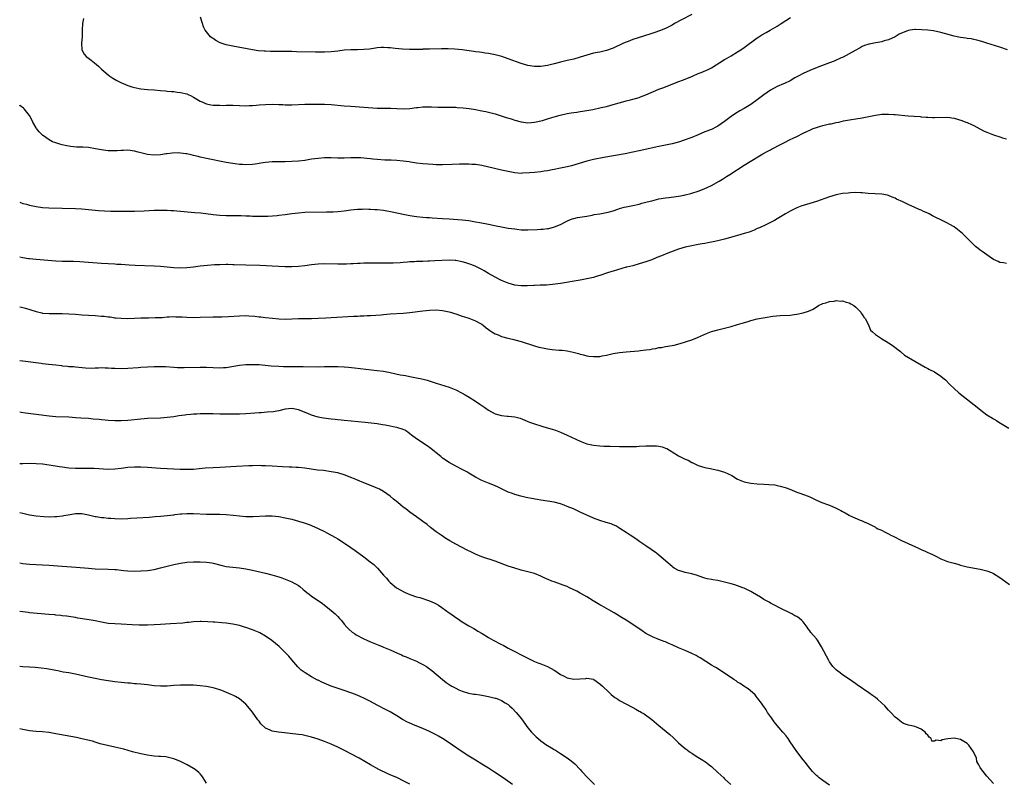
# Model space of a CAD drawing. Units: inches. Extents: x 2628000 to 2631000, y 1482000 to 1485000.
# Drawn here: x 2628000 to 2628300, y 1484330 to 1484562 of the extents above; entities that cross this region are included whole.
import ezdxf

# ---------------------------------------------------------------- set-up
doc = ezdxf.new("R2010")
doc.units = ezdxf.units.IN
doc.header["$MEASUREMENT"] = 0
doc.layers.add('LD26281482_10ft', color=93, linetype='Continuous')

msp = doc.modelspace()

# ---------------------------------------------------------------- linework, layer by layer
at = {"layer": 'LD26281482_10ft'}
for points, elevation in [([(2628205, 1484563.78), (2628201.84, 1484562.16), (2628199.75, 1484561), (2628199, 1484560.56), (2628197, 1484559.56), (2628195.19, 1484558.81), (2628193.74, 1484558.26), (2628192.26, 1484557.74), (2628188.65, 1484556.65), (2628187, 1484556.11), (2628185.58, 1484555.58), (2628185, 1484555.36), (2628184.19, 1484555), (2628181, 1484553.52), (2628179, 1484552.79), (2628177, 1484552.33), (2628176.2, 1484552.2), (2628175, 1484551.94), (2628173, 1484551.41), (2628171, 1484550.79), (2628169, 1484550.2), (2628168.02, 1484549.98), (2628167, 1484549.73), (2628165, 1484549.27), (2628163, 1484548.75), (2628161, 1484548.25), (2628159, 1484547.92), (2628157, 1484547.9), (2628155, 1484548.25), (2628153, 1484548.87), (2628149, 1484550.31), (2628147.05, 1484550.95), (2628145, 1484551.49), (2628143, 1484551.87), (2628142.01, 1484552.01), (2628141, 1484552.17), (2628140.25, 1484552.25), (2628139, 1484552.44), (2628138.5, 1484552.5), (2628135, 1484552.99), (2628132.77, 1484553.23), (2628130.65, 1484553.35), (2628128.64, 1484553.36), (2628125, 1484553.24), (2628124.78, 1484553.22), (2628123, 1484553.16), (2628122.86, 1484553.14), (2628120.91, 1484553.09), (2628118.91, 1484553.09), (2628116.81, 1484553.19), (2628114.58, 1484553.42), (2628113, 1484553.61), (2628112.34, 1484553.66), (2628111, 1484553.7), (2628110.31, 1484553.69), (2628109, 1484553.57), (2628108.49, 1484553.51), (2628106.74, 1484553.26), (2628105, 1484553.07), (2628103, 1484553), (2628101, 1484553), (2628099, 1484552.88), (2628097, 1484552.62), (2628095, 1484552.4), (2628093, 1484552.29), (2628092.27, 1484552.27), (2628091, 1484552.29), (2628090.28, 1484552.28), (2628084.43, 1484552.43), (2628083, 1484552.5), (2628082.49, 1484552.49), (2628081, 1484552.54), (2628080.52, 1484552.52), (2628077, 1484552.47), (2628076.48, 1484552.48), (2628075, 1484552.55), (2628074.57, 1484552.57), (2628072.75, 1484552.75), (2628071, 1484553.02), (2628065, 1484554.13), (2628063.53, 1484554.47), (2628063, 1484554.57), (2628061.17, 1484555.17), (2628059.82, 1484555.82), (2628059, 1484556.42), (2628058.64, 1484556.64), (2628058.24, 1484557), (2628057, 1484558.45), (2628056.6, 1484559), (2628056.07, 1484560.07), (2628055.75, 1484561), (2628055.17, 1484563)], 10130), ([(2628019.47, 1484562.53), (2628019.13, 1484561), (2628019.03, 1484559), (2628019.1, 1484557), (2628018.88, 1484555), (2628018.92, 1484553), (2628019.71, 1484551.71), (2628020.24, 1484551), (2628021, 1484550.46), (2628021.83, 1484549.83), (2628022.84, 1484549), (2628024.05, 1484548.05), (2628025, 1484547.13), (2628027, 1484545.36), (2628027.49, 1484545), (2628028.38, 1484544.38), (2628029.62, 1484543.62), (2628030.85, 1484543), (2628033, 1484542.13), (2628034.23, 1484541.77), (2628035, 1484541.53), (2628037, 1484541.16), (2628039, 1484540.94), (2628041, 1484540.76), (2628043, 1484540.62), (2628044.47, 1484540.47), (2628045, 1484540.45), (2628046.28, 1484540.28), (2628047, 1484540.26), (2628048.08, 1484540.09), (2628049, 1484540.01), (2628051, 1484539.56), (2628051.4, 1484539.4), (2628052.27, 1484539), (2628053, 1484538.62), (2628055, 1484537.39), (2628055.91, 1484537), (2628056.64, 1484536.64), (2628057, 1484536.54), (2628058.28, 1484536.28), (2628059, 1484536.18), (2628060.11, 1484536.11), (2628061, 1484536.09), (2628062.07, 1484536.07), (2628063, 1484536.1), (2628065, 1484536.09), (2628067, 1484536.02), (2628069, 1484535.98), (2628070, 1484536), (2628071, 1484536.07), (2628072.15, 1484536.15), (2628073, 1484536.23), (2628075, 1484536.37), (2628077, 1484536.39), (2628079, 1484536.33), (2628080.31, 1484536.31), (2628081, 1484536.26), (2628082.28, 1484536.28), (2628083, 1484536.26), (2628087, 1484536.39), (2628088.39, 1484536.39), (2628093, 1484536.45), (2628095, 1484536.37), (2628099, 1484535.93), (2628101, 1484535.78), (2628105, 1484535.55), (2628109, 1484535.27), (2628111, 1484535.2), (2628113.17, 1484535.17), (2628115, 1484535.07), (2628117, 1484534.99), (2628119, 1484535.12), (2628121, 1484535.41), (2628121.46, 1484535.46), (2628123, 1484535.65), (2628123.62, 1484535.62), (2628125, 1484535.66), (2628125.61, 1484535.61), (2628127.53, 1484535.53), (2628129.49, 1484535.49), (2628131, 1484535.51), (2628133, 1484535.48), (2628133.46, 1484535.46), (2628135.3, 1484535.3), (2628137.07, 1484535.07), (2628139, 1484534.78), (2628141, 1484534.45), (2628142.21, 1484534.21), (2628143, 1484534.04), (2628145, 1484533.5), (2628148.39, 1484532.39), (2628149.92, 1484531.92), (2628151, 1484531.6), (2628153, 1484531.06), (2628155, 1484530.78), (2628157, 1484530.92), (2628159.51, 1484531.51), (2628161, 1484531.97), (2628162.35, 1484532.35), (2628163, 1484532.57), (2628164.91, 1484533.09), (2628167, 1484533.58), (2628168.24, 1484533.76), (2628169, 1484533.93), (2628169.96, 1484534.04), (2628171, 1484534.23), (2628173, 1484534.53), (2628174.86, 1484534.86), (2628177.38, 1484535.38), (2628179, 1484535.76), (2628181, 1484536.29), (2628182.81, 1484536.81), (2628184.68, 1484537.32), (2628185, 1484537.42), (2628186.27, 1484537.73), (2628187, 1484537.95), (2628187.83, 1484538.17), (2628189, 1484538.52), (2628189.36, 1484538.64), (2628191, 1484539.25), (2628195, 1484541), (2628196.43, 1484541.57), (2628200.29, 1484543), (2628203, 1484544.11), (2628205.23, 1484545), (2628207, 1484545.75), (2628207.9, 1484546.1), (2628209.31, 1484546.69), (2628209.98, 1484547), (2628211, 1484547.53), (2628215, 1484550.03), (2628215.61, 1484550.39), (2628217, 1484551.19), (2628219, 1484552.39), (2628219.93, 1484553), (2628221, 1484553.74), (2628225, 1484556.71), (2628225.45, 1484557), (2628226.4, 1484557.6), (2628227.68, 1484558.32), (2628228.95, 1484559), (2628231, 1484560.22), (2628232.28, 1484561), (2628235.16, 1484562.84)], 10140), ([(2628301.3, 1484553), (2628299, 1484553.77), (2628295.01, 1484555), (2628293.51, 1484555.51), (2628291.98, 1484555.98), (2628291, 1484556.16), (2628290.32, 1484556.32), (2628289, 1484556.48), (2628288.56, 1484556.56), (2628287, 1484556.79), (2628285.96, 1484557), (2628285, 1484557.22), (2628281, 1484558.3), (2628278.75, 1484558.75), (2628277, 1484558.96), (2628275.15, 1484559.15), (2628273.22, 1484559.22), (2628273, 1484559.21), (2628271.61, 1484559), (2628271, 1484558.9), (2628268.25, 1484557.75), (2628267, 1484556.95), (2628265, 1484556.07), (2628263.71, 1484555.71), (2628263, 1484555.49), (2628260.58, 1484555), (2628259.25, 1484554.75), (2628259, 1484554.69), (2628257.7, 1484554.3), (2628257, 1484554), (2628256.34, 1484553.66), (2628254.84, 1484552.84), (2628253, 1484551.76), (2628251.19, 1484550.81), (2628250.53, 1484550.53), (2628248.42, 1484549.58), (2628247, 1484549.05), (2628243.79, 1484547.79), (2628241, 1484546.66), (2628239, 1484545.79), (2628237.46, 1484545), (2628236.42, 1484544.42), (2628235, 1484543.59), (2628233.24, 1484542.76), (2628233, 1484542.66), (2628231, 1484541.8), (2628229, 1484540.67), (2628227, 1484539.26), (2628225, 1484537.75), (2628223, 1484536.29), (2628221, 1484535.08), (2628219.63, 1484534.37), (2628218.36, 1484533.64), (2628217, 1484532.67), (2628215, 1484531.15), (2628213, 1484529.77), (2628212.5, 1484529.5), (2628211, 1484528.74), (2628209, 1484527.97), (2628207, 1484527.13), (2628205, 1484526.27), (2628204.06, 1484525.94), (2628203, 1484525.53), (2628201, 1484524.9), (2628199, 1484524.38), (2628195, 1484523.54), (2628189, 1484522.2), (2628187, 1484521.78), (2628184.67, 1484521.33), (2628178.17, 1484520.17), (2628175, 1484519.52), (2628173, 1484519.03), (2628168.32, 1484517.68), (2628167, 1484517.33), (2628165, 1484516.88), (2628163, 1484516.5), (2628162.4, 1484516.4), (2628161, 1484516.13), (2628159.99, 1484515.99), (2628159, 1484515.82), (2628157, 1484515.61), (2628155.47, 1484515.47), (2628153.35, 1484515.35), (2628153, 1484515.34), (2628151, 1484515.48), (2628149, 1484515.89), (2628147, 1484516.36), (2628144.81, 1484516.81), (2628141, 1484517.73), (2628139, 1484518.01), (2628137.93, 1484518.07), (2628137, 1484518.14), (2628135.86, 1484518.14), (2628135, 1484518.17), (2628134.17, 1484518.17), (2628131.94, 1484518.06), (2628129, 1484517.96), (2628128.01, 1484517.99), (2628127, 1484517.97), (2628126.01, 1484518.01), (2628123, 1484518.29), (2628121, 1484518.5), (2628119.24, 1484518.76), (2628118.81, 1484518.81), (2628117, 1484519.09), (2628115, 1484519.28), (2628113.34, 1484519.34), (2628113, 1484519.37), (2628111.4, 1484519.4), (2628109, 1484519.53), (2628107.69, 1484519.69), (2628107, 1484519.76), (2628105.92, 1484519.92), (2628104.07, 1484520.07), (2628103, 1484520.09), (2628102.08, 1484520.08), (2628101, 1484520.03), (2628099, 1484519.97), (2628097, 1484520), (2628095, 1484520.06), (2628093, 1484520.05), (2628091, 1484519.9), (2628089, 1484519.62), (2628087, 1484519.31), (2628085, 1484519.07), (2628083, 1484518.93), (2628081, 1484518.85), (2628077, 1484518.82), (2628075, 1484518.66), (2628073.6, 1484518.4), (2628073, 1484518.32), (2628071.86, 1484518.14), (2628071, 1484518.04), (2628069, 1484517.96), (2628067.97, 1484518.03), (2628067, 1484518.06), (2628065.76, 1484518.24), (2628065, 1484518.32), (2628063, 1484518.68), (2628057, 1484519.91), (2628055, 1484520.33), (2628054.48, 1484520.48), (2628053, 1484520.82), (2628052.29, 1484521), (2628051, 1484521.27), (2628050.7, 1484521.3), (2628049, 1484521.54), (2628048.44, 1484521.56), (2628046.46, 1484521.54), (2628045, 1484521.31), (2628044.7, 1484521.31), (2628043, 1484521.02), (2628040.92, 1484520.92), (2628039, 1484521.09), (2628037, 1484521.57), (2628036.17, 1484521.83), (2628035, 1484522.14), (2628033, 1484522.39), (2628031.68, 1484522.32), (2628031, 1484522.33), (2628029.78, 1484522.22), (2628027.8, 1484522.2), (2628027, 1484522.25), (2628025.6, 1484522.4), (2628025, 1484522.48), (2628023.16, 1484522.84), (2628021, 1484523.19), (2628019.28, 1484523.28), (2628019, 1484523.32), (2628017.36, 1484523.36), (2628015.54, 1484523.54), (2628013.83, 1484523.83), (2628013, 1484524.03), (2628012.23, 1484524.23), (2628011, 1484524.61), (2628010.71, 1484524.71), (2628010.05, 1484525), (2628009, 1484525.54), (2628006.94, 1484526.94), (2628005.99, 1484527.99), (2628005.14, 1484529), (2628005, 1484529.23), (2628004.05, 1484531), (2628003.71, 1484531.71), (2628002.98, 1484532.98), (2628001.34, 1484535), (2628001.17, 1484535.17), (2628000.08, 1484536.08), (2628000, 1484536.12)], 10150), ([(2628000, 1484506.51), (2628001, 1484506.2), (2628002.07, 1484505.93), (2628003, 1484505.67), (2628005, 1484505.24), (2628006.98, 1484504.98), (2628008.87, 1484504.87), (2628013, 1484504.74), (2628017, 1484504.66), (2628019, 1484504.54), (2628023, 1484504.12), (2628024.03, 1484504.03), (2628025.88, 1484503.88), (2628027.8, 1484503.8), (2628029, 1484503.78), (2628031, 1484503.78), (2628035, 1484503.84), (2628037.95, 1484503.95), (2628041, 1484504.09), (2628043, 1484504.16), (2628044.14, 1484504.14), (2628045, 1484504.14), (2628046.06, 1484504.06), (2628047, 1484504.01), (2628047.92, 1484503.92), (2628053.45, 1484503.45), (2628055.27, 1484503.27), (2628059, 1484502.82), (2628061, 1484502.64), (2628063, 1484502.54), (2628067, 1484502.52), (2628067.51, 1484502.49), (2628069, 1484502.43), (2628070.35, 1484502.35), (2628071, 1484502.29), (2628071.74, 1484502.26), (2628073, 1484502.24), (2628073.75, 1484502.25), (2628075, 1484502.31), (2628075.68, 1484502.32), (2628078.54, 1484502.54), (2628079, 1484502.56), (2628081, 1484502.8), (2628083, 1484503.08), (2628085, 1484503.33), (2628087, 1484503.46), (2628093.57, 1484503.57), (2628095.65, 1484503.65), (2628097, 1484503.73), (2628099, 1484503.95), (2628101, 1484504.24), (2628103, 1484504.43), (2628104.46, 1484504.46), (2628105, 1484504.49), (2628106.45, 1484504.45), (2628107, 1484504.46), (2628108.36, 1484504.36), (2628109, 1484504.33), (2628111, 1484504.07), (2628113.6, 1484503.6), (2628117, 1484502.91), (2628119, 1484502.53), (2628121, 1484502.23), (2628123, 1484502.01), (2628124.08, 1484501.92), (2628125, 1484501.86), (2628125.82, 1484501.82), (2628129, 1484501.61), (2628131, 1484501.45), (2628135, 1484501.18), (2628136.96, 1484500.96), (2628139, 1484500.58), (2628140.31, 1484500.31), (2628143, 1484499.8), (2628145.32, 1484499.32), (2628147, 1484499), (2628149, 1484498.68), (2628151, 1484498.38), (2628151.67, 1484498.33), (2628153, 1484498.17), (2628153.83, 1484498.17), (2628155, 1484498.13), (2628157.81, 1484498.19), (2628159, 1484498.3), (2628159.68, 1484498.32), (2628161, 1484498.53), (2628161.43, 1484498.57), (2628163.1, 1484499), (2628165, 1484499.76), (2628166.7, 1484500.7), (2628167.3, 1484501), (2628168.54, 1484501.46), (2628169, 1484501.6), (2628170.16, 1484501.84), (2628173, 1484502.34), (2628174.63, 1484502.63), (2628175.24, 1484502.76), (2628177, 1484503.02), (2628179, 1484503.36), (2628179.53, 1484503.53), (2628181, 1484503.92), (2628182.46, 1484504.46), (2628183, 1484504.63), (2628184.4, 1484505), (2628185, 1484505.15), (2628187, 1484505.51), (2628189, 1484505.98), (2628189.79, 1484506.21), (2628191.38, 1484506.62), (2628192.77, 1484507), (2628195, 1484507.55), (2628197, 1484507.92), (2628198.01, 1484508.01), (2628200.25, 1484508.25), (2628201, 1484508.35), (2628202.69, 1484508.69), (2628203, 1484508.77), (2628204.75, 1484509.25), (2628205, 1484509.31), (2628207, 1484509.93), (2628207.79, 1484510.21), (2628209, 1484510.69), (2628209.67, 1484511), (2628211, 1484511.66), (2628213.39, 1484513), (2628214.41, 1484513.59), (2628215, 1484513.98), (2628215.64, 1484514.36), (2628216.66, 1484515), (2628221, 1484517.86), (2628222.82, 1484519), (2628226.16, 1484521), (2628226.7, 1484521.3), (2628228.01, 1484521.99), (2628229, 1484522.53), (2628229.31, 1484522.69), (2628232.29, 1484524.29), (2628233.66, 1484525), (2628234.56, 1484525.44), (2628235, 1484525.67), (2628235.91, 1484526.09), (2628237, 1484526.63), (2628239, 1484527.58), (2628240.14, 1484528.14), (2628241, 1484528.54), (2628242.05, 1484529), (2628243, 1484529.37), (2628244.25, 1484529.75), (2628245, 1484529.94), (2628247, 1484530.4), (2628247.51, 1484530.49), (2628249, 1484530.84), (2628249.85, 1484531), (2628251.32, 1484531.32), (2628253.75, 1484531.75), (2628255, 1484531.95), (2628257, 1484532.31), (2628259, 1484532.72), (2628261, 1484533.1), (2628263, 1484533.36), (2628265, 1484533.42), (2628266.67, 1484533.33), (2628267, 1484533.33), (2628271, 1484532.93), (2628274.63, 1484532.63), (2628275, 1484532.59), (2628276.49, 1484532.49), (2628277, 1484532.43), (2628278.38, 1484532.37), (2628279, 1484532.33), (2628283, 1484532.46), (2628285, 1484532.19), (2628287.42, 1484531.42), (2628288.6, 1484531), (2628289, 1484530.83), (2628290.28, 1484530.28), (2628291, 1484529.91), (2628292.89, 1484528.89), (2628294.23, 1484528.23), (2628295, 1484527.88), (2628297, 1484527.1), (2628299, 1484526.44), (2628299.79, 1484526.21), (2628301, 1484525.89)], 10160), ([(2628301, 1484487.83), (2628300.1, 1484488.1), (2628299, 1484488.19), (2628298.47, 1484488.47), (2628297, 1484489.09), (2628295, 1484490.46), (2628294.32, 1484491), (2628293.56, 1484491.56), (2628293, 1484491.91), (2628292.39, 1484492.39), (2628291.59, 1484493), (2628291, 1484493.5), (2628289.27, 1484495.27), (2628288.3, 1484496.31), (2628287.59, 1484497), (2628285, 1484499), (2628283.74, 1484499.73), (2628283, 1484500.19), (2628282.44, 1484500.44), (2628281.4, 1484501), (2628279, 1484502.12), (2628278.41, 1484502.41), (2628277.4, 1484503), (2628277, 1484503.2), (2628275.73, 1484503.73), (2628275, 1484504.1), (2628274.33, 1484504.33), (2628273, 1484504.98), (2628271, 1484505.87), (2628269.37, 1484506.63), (2628267.47, 1484507.47), (2628267, 1484507.75), (2628266.09, 1484508.09), (2628265, 1484508.62), (2628264.69, 1484508.69), (2628263, 1484509.01), (2628260.94, 1484509.06), (2628258.79, 1484509.21), (2628257, 1484509.41), (2628256.61, 1484509.39), (2628255, 1484509.46), (2628253.41, 1484509.41), (2628252.69, 1484509.31), (2628251, 1484509.15), (2628249, 1484508.78), (2628247, 1484508.21), (2628243, 1484506.78), (2628239, 1484505.57), (2628238.58, 1484505.42), (2628237, 1484504.8), (2628235, 1484503.79), (2628233.64, 1484503), (2628231, 1484501.44), (2628230.22, 1484501), (2628229, 1484500.37), (2628227.77, 1484499.77), (2628227, 1484499.38), (2628225.37, 1484498.63), (2628225, 1484498.48), (2628223.99, 1484498.01), (2628223, 1484497.66), (2628222.55, 1484497.46), (2628221, 1484496.98), (2628219, 1484496.41), (2628218.22, 1484496.22), (2628215, 1484495.31), (2628213, 1484494.77), (2628211.55, 1484494.45), (2628209.88, 1484494.12), (2628209, 1484493.98), (2628208.18, 1484493.82), (2628207, 1484493.64), (2628205, 1484493.28), (2628203, 1484492.82), (2628201, 1484492.18), (2628197.71, 1484491), (2628195.76, 1484490.24), (2628194.34, 1484489.66), (2628192.79, 1484489), (2628191, 1484488.34), (2628189, 1484487.71), (2628187, 1484487.18), (2628185.24, 1484486.76), (2628185, 1484486.69), (2628183.64, 1484486.36), (2628181, 1484485.54), (2628180.6, 1484485.4), (2628179.32, 1484485), (2628177, 1484484.2), (2628175.88, 1484483.88), (2628175, 1484483.61), (2628173, 1484483.17), (2628171, 1484482.81), (2628165, 1484481.78), (2628162.56, 1484481.44), (2628160.71, 1484481.29), (2628159, 1484481.26), (2628158.77, 1484481.23), (2628157, 1484481.19), (2628156.84, 1484481.16), (2628154.94, 1484481.06), (2628153, 1484481), (2628151, 1484481.22), (2628149, 1484481.85), (2628147, 1484482.72), (2628146.4, 1484483), (2628145.48, 1484483.48), (2628145, 1484483.71), (2628143, 1484484.82), (2628141.65, 1484485.65), (2628141, 1484486), (2628138.96, 1484487), (2628137.57, 1484487.57), (2628137, 1484487.73), (2628136.06, 1484488.06), (2628135, 1484488.37), (2628133, 1484488.79), (2628132.8, 1484488.8), (2628131, 1484488.86), (2628126.62, 1484488.62), (2628125, 1484488.56), (2628124.52, 1484488.52), (2628123, 1484488.49), (2628122.46, 1484488.46), (2628121, 1484488.45), (2628120.41, 1484488.41), (2628119, 1484488.38), (2628118.3, 1484488.3), (2628117, 1484488.2), (2628116.09, 1484488.09), (2628113.94, 1484487.94), (2628111.92, 1484487.92), (2628109.96, 1484487.96), (2628107.97, 1484487.97), (2628105, 1484487.91), (2628103.84, 1484487.84), (2628103, 1484487.84), (2628101.75, 1484487.75), (2628101, 1484487.75), (2628099.69, 1484487.69), (2628097, 1484487.69), (2628093, 1484487.78), (2628091, 1484487.7), (2628089, 1484487.44), (2628087, 1484487.12), (2628085, 1484486.93), (2628083, 1484486.87), (2628081, 1484486.89), (2628079, 1484486.96), (2628077, 1484487.06), (2628075.17, 1484487.17), (2628073.26, 1484487.26), (2628069, 1484487.33), (2628065.47, 1484487.47), (2628065, 1484487.5), (2628063.51, 1484487.51), (2628063, 1484487.52), (2628061, 1484487.5), (2628059.46, 1484487.46), (2628057.29, 1484487.29), (2628055, 1484487.01), (2628053, 1484486.73), (2628051, 1484486.53), (2628049, 1484486.48), (2628047, 1484486.56), (2628045, 1484486.72), (2628043, 1484486.91), (2628041.04, 1484487.04), (2628035.25, 1484487.25), (2628033.36, 1484487.36), (2628031, 1484487.54), (2628029.6, 1484487.6), (2628029, 1484487.64), (2628027, 1484487.71), (2628025, 1484487.81), (2628018.35, 1484488.35), (2628016.44, 1484488.44), (2628013, 1484488.48), (2628011, 1484488.54), (2628005, 1484489.03), (2628003, 1484489.24), (2628002.69, 1484489.31), (2628001, 1484489.59), (2628000, 1484489.83)], 10170), ([(2628000, 1484474.68), (2628000.54, 1484474.54), (2628001, 1484474.44), (2628001.77, 1484474.23), (2628005, 1484473.17), (2628006.78, 1484472.78), (2628007, 1484472.74), (2628009, 1484472.61), (2628010.63, 1484472.63), (2628013, 1484472.61), (2628015, 1484472.53), (2628017, 1484472.41), (2628019, 1484472.25), (2628023, 1484472), (2628025, 1484471.83), (2628025.76, 1484471.76), (2628027, 1484471.6), (2628027.56, 1484471.56), (2628029, 1484471.34), (2628029.34, 1484471.34), (2628031, 1484471.15), (2628033, 1484471.1), (2628035, 1484471.17), (2628037, 1484471.29), (2628039, 1484471.34), (2628039.32, 1484471.32), (2628041.35, 1484471.35), (2628043.44, 1484471.44), (2628045, 1484471.57), (2628045.57, 1484471.57), (2628047, 1484471.67), (2628047.63, 1484471.63), (2628049, 1484471.62), (2628049.58, 1484471.58), (2628051, 1484471.5), (2628053, 1484471.43), (2628055, 1484471.45), (2628059, 1484471.58), (2628061.62, 1484471.62), (2628063.7, 1484471.7), (2628067, 1484471.92), (2628069, 1484471.96), (2628069.92, 1484471.92), (2628071.76, 1484471.76), (2628073, 1484471.58), (2628073.55, 1484471.55), (2628075, 1484471.36), (2628077.14, 1484471.14), (2628079, 1484470.98), (2628081, 1484470.93), (2628085, 1484471.08), (2628089, 1484471.07), (2628091, 1484471.18), (2628093.34, 1484471.34), (2628095, 1484471.41), (2628101.78, 1484471.78), (2628103, 1484471.81), (2628103.88, 1484471.88), (2628105, 1484471.9), (2628105.97, 1484471.96), (2628107, 1484472), (2628110.23, 1484472.23), (2628111, 1484472.31), (2628113, 1484472.47), (2628117, 1484472.75), (2628119, 1484472.95), (2628123, 1484473.46), (2628125, 1484473.66), (2628127, 1484473.71), (2628129, 1484473.52), (2628131, 1484473.12), (2628131.43, 1484473), (2628132.61, 1484472.61), (2628133, 1484472.5), (2628135, 1484471.83), (2628135.64, 1484471.64), (2628137, 1484471.16), (2628137.49, 1484471), (2628139, 1484470.4), (2628140.34, 1484469.66), (2628141, 1484469.33), (2628141.43, 1484469), (2628142.28, 1484468.28), (2628143, 1484467.75), (2628143.39, 1484467.39), (2628144.05, 1484467), (2628145, 1484466.41), (2628145.94, 1484466.06), (2628147, 1484465.55), (2628148.89, 1484465.11), (2628149, 1484465.07), (2628149.37, 1484465), (2628150.68, 1484464.69), (2628151, 1484464.63), (2628153, 1484464.06), (2628157, 1484462.73), (2628158.35, 1484462.35), (2628159, 1484462.2), (2628161, 1484461.8), (2628162.38, 1484461.62), (2628164.54, 1484461.46), (2628165.45, 1484461.45), (2628167, 1484461.27), (2628168.87, 1484460.87), (2628170.42, 1484460.42), (2628171, 1484460.23), (2628171.96, 1484459.96), (2628173, 1484459.69), (2628173.59, 1484459.59), (2628175, 1484459.45), (2628177, 1484459.54), (2628177.68, 1484459.68), (2628179, 1484459.9), (2628180.2, 1484460.2), (2628181, 1484460.37), (2628183, 1484460.75), (2628185, 1484460.96), (2628188.76, 1484461.24), (2628189.32, 1484461.32), (2628191, 1484461.5), (2628192.32, 1484461.68), (2628193, 1484461.83), (2628194.03, 1484461.97), (2628195, 1484462.2), (2628195.72, 1484462.28), (2628197, 1484462.53), (2628199, 1484462.85), (2628199.61, 1484463), (2628201.51, 1484463.51), (2628205, 1484464.62), (2628206.71, 1484465.29), (2628209.47, 1484466.53), (2628211, 1484467.09), (2628213, 1484467.63), (2628215, 1484468.13), (2628217, 1484468.68), (2628219, 1484469.28), (2628220.35, 1484469.65), (2628222.22, 1484470.22), (2628223, 1484470.43), (2628223.47, 1484470.53), (2628225, 1484470.96), (2628227.43, 1484471.43), (2628229.76, 1484471.76), (2628231.96, 1484471.96), (2628235, 1484472.14), (2628236.27, 1484472.27), (2628237, 1484472.36), (2628239, 1484472.78), (2628240.64, 1484473.36), (2628242.02, 1484473.98), (2628243, 1484474.62), (2628243.26, 1484474.74), (2628243.66, 1484475), (2628245, 1484475.67), (2628245.9, 1484475.9), (2628247, 1484476.28), (2628248.39, 1484476.39), (2628249, 1484476.53), (2628250.4, 1484476.4), (2628251, 1484476.44), (2628252.07, 1484476.07), (2628253, 1484475.85), (2628253.54, 1484475.54), (2628254.39, 1484475), (2628255, 1484474.53), (2628256.54, 1484473), (2628256.68, 1484472.68), (2628257, 1484472.32), (2628257.53, 1484471.53), (2628257.96, 1484471), (2628258.94, 1484469.06), (2628258.96, 1484468.96), (2628259, 1484468.9), (2628259.53, 1484467.53), (2628260.09, 1484467), (2628261, 1484466.19), (2628262.85, 1484465), (2628263, 1484464.92), (2628264.17, 1484464.17), (2628265, 1484463.69), (2628266.08, 1484463), (2628268.68, 1484461), (2628268.85, 1484460.85), (2628269.94, 1484459.94), (2628271.15, 1484459.15), (2628275, 1484456.98), (2628276.23, 1484456.23), (2628277, 1484455.84), (2628277.53, 1484455.53), (2628279, 1484454.78), (2628281, 1484453.53), (2628281.63, 1484453), (2628282.35, 1484452.35), (2628283.69, 1484451), (2628285, 1484449.71), (2628286.45, 1484448.45), (2628292.01, 1484444.01), (2628293.14, 1484443.14), (2628295, 1484441.76), (2628296.69, 1484440.69), (2628297, 1484440.48), (2628297.98, 1484439.98), (2628299, 1484439.31), (2628299.21, 1484439.21), (2628301.69, 1484437.69)], 10180), ([(2628000, 1484458.29), (2628001, 1484458.18), (2628006.54, 1484457.46), (2628007, 1484457.41), (2628008.83, 1484457.17), (2628011, 1484456.91), (2628012.73, 1484456.73), (2628013, 1484456.69), (2628014.56, 1484456.56), (2628015, 1484456.5), (2628016.4, 1484456.4), (2628017, 1484456.32), (2628020.03, 1484456.03), (2628021.97, 1484455.97), (2628023, 1484456.04), (2628024.03, 1484456.03), (2628025, 1484456.11), (2628026.05, 1484456.05), (2628027, 1484456.05), (2628027.97, 1484455.97), (2628029, 1484455.91), (2628031, 1484455.84), (2628033, 1484455.91), (2628036.12, 1484456.12), (2628037, 1484456.2), (2628039, 1484456.32), (2628041, 1484456.42), (2628042.47, 1484456.47), (2628044.44, 1484456.44), (2628047, 1484456.23), (2628048.15, 1484456.15), (2628049, 1484456.13), (2628050.13, 1484456.13), (2628055, 1484456.26), (2628057, 1484456.25), (2628061, 1484456.08), (2628062.15, 1484456.15), (2628063, 1484456.19), (2628067, 1484456.83), (2628069, 1484457.02), (2628071, 1484457.1), (2628073, 1484457.03), (2628076.67, 1484456.67), (2628079, 1484456.51), (2628080.48, 1484456.48), (2628081, 1484456.45), (2628082.45, 1484456.46), (2628083, 1484456.43), (2628084.45, 1484456.45), (2628085, 1484456.43), (2628086.44, 1484456.44), (2628091, 1484456.37), (2628093, 1484456.41), (2628095, 1484456.48), (2628097, 1484456.48), (2628099, 1484456.38), (2628100.28, 1484456.28), (2628102.09, 1484456.09), (2628109, 1484455.27), (2628111, 1484454.98), (2628113, 1484454.61), (2628116.06, 1484453.94), (2628117, 1484453.77), (2628117.69, 1484453.69), (2628119, 1484453.4), (2628121, 1484453.03), (2628122.69, 1484452.69), (2628124.26, 1484452.26), (2628125.78, 1484451.78), (2628127, 1484451.35), (2628131, 1484450.16), (2628133, 1484449.35), (2628135, 1484448.33), (2628135.85, 1484447.85), (2628137.1, 1484447.1), (2628139, 1484445.93), (2628140.32, 1484445), (2628141.93, 1484443.93), (2628143, 1484443.11), (2628145, 1484442.05), (2628147, 1484441.54), (2628148.65, 1484441.35), (2628149, 1484441.33), (2628151, 1484441.08), (2628152.67, 1484440.67), (2628154.12, 1484440.12), (2628155.5, 1484439.5), (2628157, 1484438.94), (2628159, 1484438.33), (2628159.9, 1484438.1), (2628161, 1484437.79), (2628162.75, 1484437.25), (2628163.44, 1484437), (2628165, 1484436.38), (2628167, 1484435.5), (2628171, 1484433.67), (2628173, 1484432.91), (2628175, 1484432.43), (2628177, 1484432.23), (2628178.17, 1484432.17), (2628180.11, 1484432.11), (2628183, 1484432.05), (2628185, 1484432.03), (2628186.05, 1484432.05), (2628187, 1484432.05), (2628188.1, 1484432.1), (2628189, 1484432.13), (2628191, 1484432.24), (2628192.29, 1484432.29), (2628193, 1484432.3), (2628194.24, 1484432.24), (2628195, 1484432.15), (2628195.95, 1484431.95), (2628197, 1484431.57), (2628197.4, 1484431.4), (2628198.67, 1484430.67), (2628199, 1484430.45), (2628201, 1484429.24), (2628203, 1484428.23), (2628203.86, 1484427.86), (2628205, 1484427.2), (2628205.15, 1484427.15), (2628207, 1484426.29), (2628209, 1484425.7), (2628210.63, 1484425.37), (2628213, 1484424.84), (2628215, 1484424.21), (2628215.85, 1484423.85), (2628217.18, 1484423.18), (2628219, 1484422.13), (2628221, 1484421.33), (2628223, 1484420.92), (2628225, 1484420.67), (2628227, 1484420.53), (2628228.48, 1484420.48), (2628230.32, 1484420.32), (2628231, 1484420.21), (2628232, 1484420), (2628233.52, 1484419.52), (2628234.87, 1484419), (2628237, 1484418.11), (2628238.3, 1484417.7), (2628240.24, 1484417), (2628241, 1484416.68), (2628243, 1484415.73), (2628244.7, 1484415), (2628246.36, 1484414.36), (2628247, 1484414.16), (2628249, 1484413.27), (2628249.47, 1484413), (2628250.51, 1484412.51), (2628251, 1484412.2), (2628251.82, 1484411.82), (2628253, 1484411.08), (2628253.16, 1484411), (2628256.4, 1484409.6), (2628257, 1484409.37), (2628257.77, 1484409), (2628258.63, 1484408.63), (2628259, 1484408.45), (2628260, 1484408), (2628261, 1484407.44), (2628261.29, 1484407.29), (2628261.79, 1484407), (2628262.63, 1484406.63), (2628264.19, 1484405.81), (2628265, 1484405.41), (2628265.74, 1484405), (2628266.6, 1484404.6), (2628269, 1484403.41), (2628271, 1484402.45), (2628273, 1484401.55), (2628274.34, 1484401), (2628275, 1484400.66), (2628276.15, 1484400.15), (2628277, 1484399.72), (2628277.52, 1484399.52), (2628278.6, 1484399), (2628279.43, 1484398.57), (2628281, 1484397.81), (2628283, 1484397.04), (2628285, 1484396.44), (2628286.14, 1484396.14), (2628287, 1484395.9), (2628289, 1484395.4), (2628293, 1484394.68), (2628293.42, 1484394.58), (2628295, 1484394.16), (2628296.41, 1484393.59), (2628297, 1484393.32), (2628299, 1484392.12), (2628299.65, 1484391.65), (2628301.93, 1484389.93)], 10190), ([(2628297, 1484329.33), (2628295, 1484331.58), (2628293.45, 1484333.45), (2628293, 1484334.14), (2628292.52, 1484335), (2628292, 1484336), (2628291.81, 1484337), (2628290.97, 1484339), (2628289.52, 1484341), (2628289, 1484341.47), (2628287, 1484342.69), (2628285, 1484343.09), (2628283.11, 1484342.89), (2628281.42, 1484342.58), (2628281, 1484342.35), (2628279.5, 1484342.5), (2628279, 1484342.18), (2628278.24, 1484342.24), (2628278.01, 1484343), (2628277.39, 1484343.39), (2628277, 1484344), (2628276.48, 1484344.48), (2628276.22, 1484345), (2628275, 1484345.85), (2628273.51, 1484346.49), (2628273, 1484346.64), (2628271.62, 1484347), (2628271.1, 1484347.1), (2628269.63, 1484347.63), (2628269, 1484347.98), (2628268.42, 1484348.42), (2628267.74, 1484349), (2628267, 1484349.57), (2628265.7, 1484351), (2628265, 1484351.7), (2628263.86, 1484353), (2628263, 1484353.81), (2628261.67, 1484355), (2628261, 1484355.55), (2628260.13, 1484356.13), (2628259, 1484356.96), (2628255.41, 1484359.41), (2628255, 1484359.72), (2628253, 1484361.14), (2628251, 1484362.45), (2628250.26, 1484363), (2628249.52, 1484363.52), (2628249, 1484363.97), (2628248.49, 1484364.49), (2628248.08, 1484365), (2628247, 1484366.43), (2628246.78, 1484366.78), (2628244.61, 1484371), (2628244.01, 1484372.01), (2628243.33, 1484373), (2628243, 1484373.42), (2628241.37, 1484375.37), (2628241, 1484375.88), (2628240.49, 1484376.49), (2628240.17, 1484377), (2628239, 1484378.6), (2628238.61, 1484379), (2628237.71, 1484379.71), (2628237, 1484380.23), (2628236.47, 1484380.47), (2628235.51, 1484381), (2628234.46, 1484381.54), (2628233, 1484382.23), (2628231.17, 1484383.17), (2628231, 1484383.27), (2628229, 1484384.32), (2628228.58, 1484384.58), (2628227, 1484385.45), (2628225.92, 1484386.08), (2628223.53, 1484387.53), (2628223, 1484387.8), (2628222.24, 1484388.24), (2628221, 1484388.83), (2628220.6, 1484389), (2628219, 1484389.6), (2628218.16, 1484389.84), (2628217, 1484390.2), (2628215, 1484390.73), (2628213, 1484391.16), (2628211.41, 1484391.41), (2628211, 1484391.5), (2628209.73, 1484391.73), (2628209, 1484391.93), (2628207, 1484392.62), (2628206.73, 1484392.73), (2628205, 1484393.25), (2628203, 1484393.66), (2628202.04, 1484393.96), (2628201, 1484394.25), (2628199.66, 1484395), (2628199.26, 1484395.26), (2628199, 1484395.45), (2628197.11, 1484397.11), (2628194.85, 1484399), (2628193.81, 1484399.81), (2628193, 1484400.36), (2628192.63, 1484400.63), (2628191, 1484401.76), (2628189.13, 1484403), (2628187.91, 1484403.91), (2628186.18, 1484405), (2628185, 1484405.85), (2628183.08, 1484407.08), (2628181.83, 1484407.83), (2628181, 1484408.18), (2628180.45, 1484408.45), (2628178.94, 1484408.93), (2628177, 1484409.53), (2628175, 1484410.25), (2628173, 1484411.13), (2628171, 1484412.04), (2628170.31, 1484412.31), (2628168.89, 1484413), (2628167, 1484413.81), (2628166.12, 1484414.12), (2628165, 1484414.56), (2628163, 1484415.06), (2628159, 1484415.65), (2628157.85, 1484415.85), (2628156.16, 1484416.16), (2628155, 1484416.42), (2628154.51, 1484416.51), (2628152.89, 1484416.89), (2628151, 1484417.42), (2628150.31, 1484417.69), (2628149, 1484418.18), (2628145.75, 1484419.75), (2628145, 1484420.07), (2628144.37, 1484420.37), (2628143, 1484420.89), (2628141, 1484421.7), (2628139, 1484422.75), (2628138.56, 1484423), (2628137, 1484423.97), (2628136.34, 1484424.34), (2628135, 1484425.05), (2628133, 1484426.07), (2628131, 1484427.14), (2628129, 1484428.49), (2628128.42, 1484429), (2628127, 1484430.11), (2628126.54, 1484430.54), (2628125.43, 1484431.43), (2628124.26, 1484432.26), (2628121, 1484434.4), (2628119.51, 1484435.51), (2628119, 1484435.96), (2628118.39, 1484436.39), (2628117.45, 1484437), (2628117, 1484437.25), (2628115, 1484437.89), (2628113.91, 1484438.09), (2628113, 1484438.28), (2628111.47, 1484438.53), (2628110.68, 1484438.68), (2628109, 1484438.92), (2628107.16, 1484439.16), (2628105.36, 1484439.36), (2628099, 1484439.94), (2628098.05, 1484440.05), (2628097, 1484440.15), (2628096.25, 1484440.25), (2628095, 1484440.38), (2628092.7, 1484440.7), (2628091, 1484441.05), (2628089, 1484441.65), (2628087.89, 1484442.11), (2628085, 1484443.27), (2628083.51, 1484443.51), (2628083, 1484443.63), (2628081, 1484443.41), (2628079.04, 1484442.96), (2628077.34, 1484442.66), (2628075.51, 1484442.49), (2628073.64, 1484442.36), (2628073, 1484442.34), (2628071.77, 1484442.23), (2628069, 1484442.05), (2628067, 1484441.96), (2628066.05, 1484441.95), (2628065, 1484441.91), (2628064.09, 1484441.91), (2628063, 1484441.88), (2628062.09, 1484441.91), (2628061, 1484441.91), (2628059, 1484441.99), (2628058.01, 1484441.99), (2628057, 1484442.02), (2628056.02, 1484441.98), (2628055, 1484441.98), (2628054.08, 1484441.92), (2628053, 1484441.88), (2628052.19, 1484441.81), (2628051, 1484441.72), (2628050.36, 1484441.64), (2628048.59, 1484441.41), (2628047, 1484441.15), (2628045, 1484440.87), (2628043, 1484440.7), (2628039, 1484440.55), (2628037, 1484440.42), (2628033, 1484440.01), (2628031, 1484439.89), (2628029, 1484439.9), (2628027, 1484439.99), (2628026.09, 1484440.09), (2628025, 1484440.18), (2628024.27, 1484440.27), (2628022.43, 1484440.43), (2628021, 1484440.55), (2628018.69, 1484440.69), (2628017, 1484440.83), (2628015, 1484440.96), (2628011, 1484441.11), (2628009, 1484441.29), (2628005, 1484441.85), (2628001.75, 1484442.25), (2628000.47, 1484442.47), (2628000, 1484442.54)], 10200), ([(2628247, 1484328.82), (2628245, 1484330.2), (2628243.88, 1484331), (2628243.41, 1484331.41), (2628243, 1484331.79), (2628241.82, 1484333), (2628240.23, 1484335), (2628239.71, 1484335.71), (2628239, 1484336.54), (2628237, 1484339.08), (2628235, 1484342.02), (2628234.37, 1484343), (2628233.8, 1484343.8), (2628233, 1484344.72), (2628232.78, 1484345), (2628231.02, 1484347), (2628230.15, 1484348.15), (2628229.48, 1484349), (2628229.3, 1484349.3), (2628228.13, 1484351), (2628227.73, 1484351.73), (2628227, 1484352.74), (2628226.91, 1484352.91), (2628226.24, 1484353.76), (2628225.2, 1484355.2), (2628225, 1484355.4), (2628224.31, 1484356.31), (2628223.49, 1484357), (2628222.21, 1484358.21), (2628220.92, 1484359), (2628219.78, 1484359.78), (2628219, 1484360.24), (2628218.56, 1484360.56), (2628217.81, 1484361), (2628213.8, 1484363.8), (2628213, 1484364.23), (2628212.53, 1484364.53), (2628211.7, 1484365), (2628211, 1484365.42), (2628207.59, 1484367.59), (2628207, 1484367.9), (2628206.32, 1484368.32), (2628204.99, 1484368.99), (2628203, 1484369.88), (2628201, 1484370.66), (2628199, 1484371.56), (2628198.02, 1484372.02), (2628197, 1484372.46), (2628196.61, 1484372.61), (2628195, 1484373.2), (2628193, 1484373.98), (2628191, 1484375.07), (2628189.84, 1484375.84), (2628187, 1484377.81), (2628185, 1484379.13), (2628183.82, 1484379.82), (2628183, 1484380.37), (2628181.38, 1484381.38), (2628179.74, 1484382.26), (2628177.52, 1484383.52), (2628177, 1484383.77), (2628174.91, 1484385), (2628173, 1484386.2), (2628171.2, 1484387.2), (2628171, 1484387.29), (2628169.91, 1484387.91), (2628167.75, 1484389), (2628167, 1484389.36), (2628165.81, 1484389.81), (2628165, 1484390.11), (2628163, 1484390.75), (2628162.36, 1484391), (2628161.39, 1484391.39), (2628160.01, 1484392.01), (2628159, 1484392.49), (2628157, 1484393.29), (2628155, 1484393.88), (2628153, 1484394.36), (2628151, 1484394.91), (2628149, 1484395.61), (2628145, 1484397.07), (2628141, 1484398.38), (2628139, 1484399.18), (2628137.79, 1484399.79), (2628136.48, 1484400.48), (2628133, 1484402.26), (2628131.25, 1484403.25), (2628130.03, 1484404.03), (2628128.52, 1484405), (2628127, 1484406.08), (2628125.35, 1484407.35), (2628124.27, 1484408.27), (2628123, 1484409.23), (2628121, 1484410.63), (2628119, 1484411.99), (2628117.78, 1484413), (2628117, 1484413.6), (2628115.32, 1484415), (2628114.01, 1484416.01), (2628113, 1484416.87), (2628111, 1484418.33), (2628109.76, 1484419), (2628109.26, 1484419.26), (2628107.85, 1484419.85), (2628105, 1484421), (2628103, 1484421.78), (2628102.15, 1484422.15), (2628101, 1484422.58), (2628099.27, 1484423.27), (2628097, 1484423.98), (2628095, 1484424.38), (2628092.69, 1484424.69), (2628090.88, 1484424.88), (2628087, 1484425.41), (2628085, 1484425.63), (2628084.35, 1484425.65), (2628083, 1484425.74), (2628082.24, 1484425.76), (2628080.13, 1484425.87), (2628077, 1484426.08), (2628075, 1484426.19), (2628073.8, 1484426.2), (2628073, 1484426.23), (2628071, 1484426.17), (2628069.88, 1484426.12), (2628066.09, 1484425.91), (2628061, 1484425.69), (2628059, 1484425.57), (2628056.58, 1484425.42), (2628054.74, 1484425.26), (2628053, 1484425.09), (2628051, 1484425), (2628048.95, 1484425.05), (2628047, 1484425.16), (2628043, 1484425.32), (2628039, 1484425.62), (2628037, 1484425.72), (2628036.29, 1484425.71), (2628035, 1484425.74), (2628033, 1484425.62), (2628031, 1484425.36), (2628029, 1484425.12), (2628027, 1484425.08), (2628022.7, 1484425.3), (2628020.65, 1484425.35), (2628019, 1484425.34), (2628018.65, 1484425.35), (2628017, 1484425.36), (2628015, 1484425.5), (2628013, 1484425.75), (2628012.13, 1484425.87), (2628009, 1484426.37), (2628007, 1484426.67), (2628005, 1484426.82), (2628003.16, 1484426.84), (2628001, 1484426.82), (2628000, 1484426.82)], 10210), ([(2628000, 1484411.9), (2628001, 1484411.72), (2628003, 1484411.27), (2628005, 1484410.9), (2628007.33, 1484410.67), (2628009, 1484410.62), (2628010.69, 1484410.69), (2628011.33, 1484410.67), (2628013.09, 1484410.91), (2628013.47, 1484411), (2628015.37, 1484411.37), (2628017, 1484411.63), (2628019, 1484411.61), (2628019.5, 1484411.5), (2628021, 1484411.22), (2628023, 1484410.73), (2628023.3, 1484410.7), (2628025, 1484410.41), (2628025.63, 1484410.37), (2628027, 1484410.24), (2628027.81, 1484410.19), (2628029, 1484410.12), (2628031, 1484410.05), (2628033, 1484410.11), (2628033.81, 1484410.19), (2628035.69, 1484410.31), (2628039.46, 1484410.54), (2628041.33, 1484410.67), (2628043, 1484410.8), (2628045.01, 1484411.01), (2628047, 1484411.26), (2628047.28, 1484411.28), (2628049, 1484411.48), (2628049.5, 1484411.5), (2628051, 1484411.6), (2628053, 1484411.59), (2628057, 1484411.42), (2628061, 1484411.39), (2628063, 1484411.29), (2628065.1, 1484411.1), (2628067, 1484410.89), (2628069, 1484410.75), (2628071.24, 1484410.76), (2628075, 1484410.91), (2628077, 1484410.9), (2628079, 1484410.72), (2628081, 1484410.33), (2628083, 1484409.85), (2628085, 1484409.31), (2628086.78, 1484408.78), (2628088.25, 1484408.25), (2628089, 1484407.96), (2628091, 1484407.08), (2628093, 1484406.11), (2628093.73, 1484405.74), (2628095, 1484405.05), (2628096.31, 1484404.31), (2628097, 1484403.87), (2628097.55, 1484403.55), (2628101, 1484401.27), (2628102.34, 1484400.34), (2628105, 1484398.41), (2628106.94, 1484396.94), (2628108.06, 1484396.06), (2628109.13, 1484395), (2628111, 1484392.84), (2628111.88, 1484391.88), (2628112.59, 1484391), (2628113, 1484390.58), (2628114.91, 1484389), (2628116.24, 1484388.24), (2628117, 1484387.82), (2628117.55, 1484387.55), (2628119, 1484386.9), (2628121, 1484386.25), (2628122.02, 1484385.98), (2628125, 1484385.01), (2628126.4, 1484384.4), (2628127, 1484384.1), (2628127.72, 1484383.72), (2628128.8, 1484383), (2628131, 1484381.37), (2628131.54, 1484381), (2628133, 1484379.94), (2628133.58, 1484379.58), (2628135, 1484378.6), (2628137, 1484377.37), (2628138.53, 1484376.53), (2628139, 1484376.23), (2628139.79, 1484375.79), (2628141.02, 1484375), (2628143, 1484373.81), (2628144.44, 1484373), (2628145, 1484372.7), (2628146.14, 1484372.14), (2628147, 1484371.65), (2628147.44, 1484371.44), (2628149, 1484370.57), (2628150.04, 1484370.04), (2628151, 1484369.51), (2628153, 1484368.51), (2628154.02, 1484368.02), (2628155, 1484367.5), (2628156.02, 1484367), (2628157, 1484366.55), (2628158.08, 1484366.08), (2628159, 1484365.76), (2628161, 1484364.96), (2628163, 1484363.89), (2628163.55, 1484363.55), (2628165, 1484362.58), (2628165.84, 1484362.16), (2628167, 1484361.55), (2628169, 1484361.09), (2628170.83, 1484361.17), (2628172.66, 1484361.34), (2628173, 1484361.4), (2628175, 1484361.07), (2628175.12, 1484361), (2628177, 1484359.69), (2628177.76, 1484359), (2628179.8, 1484357), (2628180.43, 1484356.43), (2628181.55, 1484355.55), (2628182.4, 1484355), (2628183, 1484354.64), (2628187, 1484352.43), (2628187.96, 1484351.96), (2628189, 1484351.33), (2628189.24, 1484351.24), (2628189.62, 1484351), (2628190.52, 1484350.52), (2628192.82, 1484348.82), (2628194.99, 1484347), (2628198.28, 1484344.28), (2628199.34, 1484343.34), (2628201, 1484341.72), (2628201.79, 1484341), (2628203, 1484339.95), (2628203.57, 1484339.57), (2628204.33, 1484339), (2628205, 1484338.53), (2628206.34, 1484337.66), (2628207.39, 1484337), (2628208.41, 1484336.41), (2628209.58, 1484335.58), (2628210.28, 1484335), (2628211, 1484334.46), (2628213, 1484332.68), (2628213.84, 1484331.84), (2628214.77, 1484331), (2628215, 1484330.76), (2628216.92, 1484329)], 10220), ([(2628000, 1484396.6), (2628001, 1484396.41), (2628003, 1484396.16), (2628005, 1484396.03), (2628007, 1484395.96), (2628009, 1484395.88), (2628011.67, 1484395.67), (2628013, 1484395.54), (2628017.24, 1484395.24), (2628021, 1484394.92), (2628023, 1484394.8), (2628027, 1484394.69), (2628029, 1484394.57), (2628029.48, 1484394.52), (2628031, 1484394.34), (2628031.73, 1484394.27), (2628033, 1484394.12), (2628035, 1484394.04), (2628037, 1484394.11), (2628039, 1484394.27), (2628041, 1484394.56), (2628043, 1484395.01), (2628045.79, 1484395.79), (2628047, 1484396.1), (2628049, 1484396.52), (2628051, 1484396.76), (2628053, 1484396.88), (2628055, 1484396.91), (2628057, 1484396.82), (2628058.56, 1484396.56), (2628059, 1484396.47), (2628061.75, 1484395.75), (2628063, 1484395.5), (2628065, 1484395.23), (2628067.02, 1484395.02), (2628069, 1484394.73), (2628071, 1484394.32), (2628075, 1484393.43), (2628076.96, 1484392.96), (2628079, 1484392.34), (2628079.98, 1484391.98), (2628081, 1484391.64), (2628083, 1484390.84), (2628085, 1484389.67), (2628085.41, 1484389.41), (2628086.49, 1484388.49), (2628087, 1484388.03), (2628087.58, 1484387.58), (2628088.29, 1484387), (2628089, 1484386.45), (2628092.24, 1484384.24), (2628093, 1484383.69), (2628093.89, 1484383), (2628095, 1484382.08), (2628096.21, 1484381), (2628097, 1484380.22), (2628097.57, 1484379.57), (2628098.11, 1484379), (2628099, 1484377.9), (2628099.77, 1484377), (2628100.36, 1484376.36), (2628101.45, 1484375.45), (2628102.14, 1484375), (2628102.68, 1484374.68), (2628105, 1484373.45), (2628105.93, 1484373), (2628107, 1484372.54), (2628109.53, 1484371.53), (2628110.73, 1484371), (2628111, 1484370.91), (2628113, 1484370.1), (2628115.26, 1484369), (2628116.49, 1484368.49), (2628117, 1484368.23), (2628117.89, 1484367.89), (2628119, 1484367.42), (2628121, 1484366.62), (2628121.78, 1484366.22), (2628123, 1484365.63), (2628124.04, 1484365), (2628124.6, 1484364.6), (2628125.73, 1484363.73), (2628128.97, 1484361), (2628130.13, 1484360.13), (2628131.32, 1484359.32), (2628131.86, 1484359), (2628133, 1484358.36), (2628133.9, 1484357.9), (2628135, 1484357.45), (2628136.88, 1484356.88), (2628138.57, 1484356.57), (2628139, 1484356.52), (2628140.31, 1484356.31), (2628141, 1484356.24), (2628142.03, 1484356.03), (2628143, 1484355.87), (2628145, 1484355.35), (2628145.27, 1484355.27), (2628146, 1484355), (2628147, 1484354.59), (2628148.12, 1484353.88), (2628149, 1484353.35), (2628149.44, 1484353), (2628150.25, 1484352.25), (2628151.46, 1484351), (2628153.08, 1484349), (2628155, 1484346.31), (2628156.07, 1484345), (2628156.5, 1484344.5), (2628157, 1484344), (2628157.52, 1484343.52), (2628158.13, 1484343), (2628159, 1484342.29), (2628160.81, 1484341), (2628161, 1484340.87), (2628162.18, 1484340.18), (2628163, 1484339.63), (2628163.42, 1484339.42), (2628165, 1484338.41), (2628167, 1484337.1), (2628168.25, 1484336.25), (2628169.32, 1484335.32), (2628171, 1484333.59), (2628171.51, 1484333), (2628173.29, 1484331), (2628175.29, 1484329)], 10230), ([(2628150.27, 1484329), (2628147.51, 1484331), (2628144.8, 1484332.8), (2628143, 1484333.97), (2628141, 1484335.22), (2628139, 1484336.46), (2628137, 1484337.65), (2628135, 1484338.95), (2628132.06, 1484341), (2628131, 1484341.71), (2628129, 1484343), (2628127.72, 1484343.72), (2628127, 1484344.15), (2628125, 1484345.19), (2628123, 1484346.06), (2628120.59, 1484347), (2628119, 1484347.67), (2628118.11, 1484348.11), (2628117, 1484348.68), (2628116.8, 1484348.8), (2628115, 1484349.93), (2628113, 1484351.13), (2628111.78, 1484351.78), (2628109, 1484353.19), (2628107, 1484354.26), (2628105.2, 1484355.2), (2628103.84, 1484355.84), (2628102.43, 1484356.43), (2628100.99, 1484356.99), (2628099, 1484357.69), (2628095, 1484359), (2628093.56, 1484359.56), (2628092.16, 1484360.16), (2628091, 1484360.76), (2628090.83, 1484360.83), (2628089, 1484361.79), (2628087.03, 1484363.03), (2628085.9, 1484363.9), (2628084.88, 1484364.88), (2628083, 1484367.04), (2628082.11, 1484368.11), (2628081, 1484369.26), (2628079.1, 1484371.1), (2628078.03, 1484372.03), (2628076.92, 1484372.92), (2628075, 1484374.27), (2628073.26, 1484375.26), (2628073, 1484375.38), (2628071, 1484376.19), (2628069, 1484376.86), (2628068.53, 1484377), (2628067, 1484377.44), (2628065, 1484377.9), (2628063, 1484378.19), (2628061.69, 1484378.31), (2628059.54, 1484378.46), (2628059, 1484378.48), (2628057.41, 1484378.59), (2628055.33, 1484378.67), (2628055, 1484378.68), (2628053, 1484378.59), (2628051.59, 1484378.41), (2628051, 1484378.38), (2628049.77, 1484378.23), (2628045.99, 1484378.01), (2628043, 1484377.79), (2628041, 1484377.66), (2628039, 1484377.57), (2628037, 1484377.55), (2628036.44, 1484377.56), (2628034.34, 1484377.66), (2628031, 1484377.87), (2628029, 1484377.97), (2628027, 1484378.13), (2628025, 1484378.45), (2628023, 1484378.85), (2628021.18, 1484379.18), (2628017.74, 1484379.74), (2628017, 1484379.88), (2628014.31, 1484380.31), (2628013, 1484380.45), (2628012.52, 1484380.52), (2628011, 1484380.65), (2628010.7, 1484380.7), (2628008.87, 1484380.87), (2628003, 1484381.38), (2628002.55, 1484381.45), (2628001, 1484381.6), (2628000, 1484381.73)], 10240), ([(2628119, 1484329.1), (2628117, 1484330.14), (2628115.2, 1484331), (2628113, 1484331.99), (2628112.29, 1484332.29), (2628109.58, 1484333.58), (2628107, 1484335), (2628103.54, 1484337), (2628101, 1484338.38), (2628099.26, 1484339.26), (2628097, 1484340.37), (2628095, 1484341.28), (2628093, 1484342.09), (2628091, 1484342.8), (2628089, 1484343.45), (2628087.78, 1484343.78), (2628087, 1484343.96), (2628086.12, 1484344.12), (2628085, 1484344.28), (2628080.75, 1484344.75), (2628078.98, 1484344.98), (2628077, 1484345.28), (2628076.4, 1484345.6), (2628075, 1484346.13), (2628073.52, 1484347.52), (2628073, 1484348.26), (2628072.68, 1484348.68), (2628071, 1484351.09), (2628070.14, 1484352.14), (2628069, 1484353.44), (2628067.07, 1484355.07), (2628065.82, 1484355.82), (2628065, 1484356.19), (2628064.48, 1484356.48), (2628061.68, 1484357.68), (2628061, 1484357.89), (2628059.76, 1484358.24), (2628059, 1484358.49), (2628057, 1484358.9), (2628055, 1484359.12), (2628053, 1484359.24), (2628051, 1484359.32), (2628049, 1484359.31), (2628047, 1484359.17), (2628045, 1484358.99), (2628043, 1484358.95), (2628041, 1484359.11), (2628039, 1484359.35), (2628037, 1484359.56), (2628035.68, 1484359.68), (2628035, 1484359.73), (2628033.85, 1484359.85), (2628033, 1484359.9), (2628032.01, 1484360.01), (2628031, 1484360.1), (2628029, 1484360.34), (2628027, 1484360.62), (2628025, 1484360.95), (2628023, 1484361.3), (2628021, 1484361.7), (2628017, 1484362.6), (2628015, 1484363), (2628013.29, 1484363.29), (2628011.61, 1484363.61), (2628009.95, 1484363.95), (2628008.26, 1484364.26), (2628006.5, 1484364.5), (2628004.68, 1484364.68), (2628003, 1484364.8), (2628001, 1484364.91), (2628000, 1484364.95)], 10250), ([(2628057, 1484329.43), (2628056, 1484331), (2628055.59, 1484331.59), (2628055, 1484332.29), (2628054.66, 1484332.66), (2628053.53, 1484333.53), (2628053, 1484333.87), (2628051.06, 1484335), (2628049, 1484336.01), (2628048.3, 1484336.3), (2628047, 1484336.86), (2628045, 1484337.37), (2628044.61, 1484337.39), (2628043, 1484337.54), (2628042.46, 1484337.54), (2628041, 1484337.65), (2628040.28, 1484337.72), (2628039, 1484337.91), (2628037, 1484338.34), (2628034.46, 1484339), (2628031.73, 1484339.73), (2628029, 1484340.42), (2628024.57, 1484341.43), (2628023, 1484341.87), (2628022.16, 1484342.16), (2628019, 1484342.94), (2628017.28, 1484343.28), (2628013.9, 1484343.9), (2628011, 1484344.47), (2628010.54, 1484344.54), (2628009, 1484344.84), (2628008.84, 1484344.84), (2628006.93, 1484345.07), (2628005, 1484345.13), (2628003, 1484345.31), (2628001, 1484345.76), (2628000, 1484346)], 10260)]:
    msp.add_lwpolyline(points, dxfattribs=dict(at, elevation=elevation))

doc.saveas('drawing.dxf')
